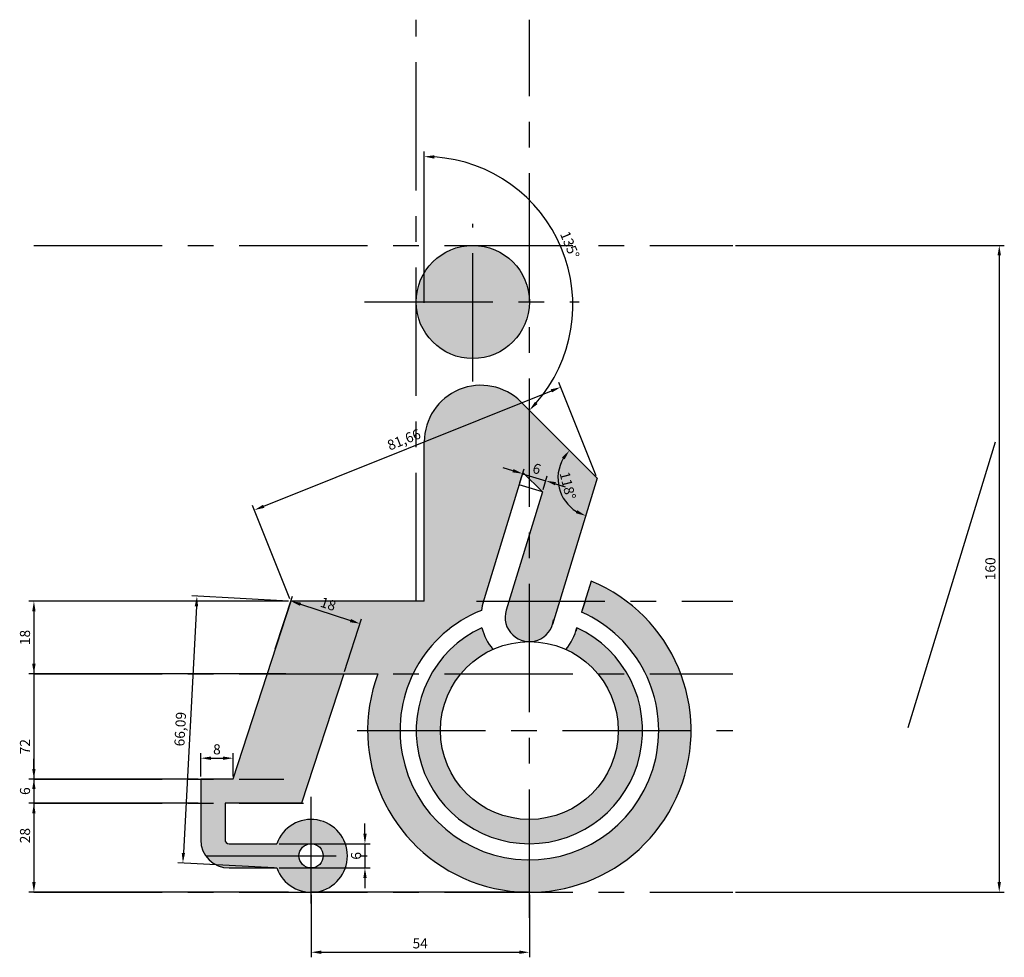
# Model space of a CAD drawing. Units: millimetres. Extents: x 260 to 5939, y -1729 to 2757.
# Drawn here: x 4216 to 4459, y 2525 to 2757 of the extents above; entities that cross this region are included whole.
import ezdxf

# ---------------------------------------------------------------- set-up
doc = ezdxf.new("R2010")
doc.units = ezdxf.units.MM
doc.header["$PDMODE"] = 99
doc.header["$PDSIZE"] = -10
doc.linetypes.add('CENTER', pattern=[50.8, 31.75, -6.35, 6.35, -6.35])
for name, color, linetype in [('wai', 7, 'Continuous'), ('xi', 7, 'Continuous'), ('zhongxin', 1, 'CENTER')]:
    doc.layers.add(name, color=color, linetype=linetype)
doc.styles.get("Standard").update_dxf_attribs({"font": 'SimSun.ttf'})
doc.dimstyles.new('ISO-25', dxfattribs={"dimtxt": 2.5, "dimasz": 2.5, "dimexe": 1.25, "dimexo": 0.625, "dimtad": 1, "dimtxsty": 'Standard', "dimcen": 2.5, "dimadec": 0, "dimazin": 0, "dimtfac": 1, "dimtmove": 0, "dimatfit": 3, "dimfxl": 1, "dimarcsym": 0})

# ---------------------------------------------------------------- blocks, each defined once
blk = doc.blocks.new('*D30')
at = {"layer": 'Defpoints', "color": 0}
for p in [(4392.14, 2701.05), (4392.14, 2541.05), (4458.05, 2541.05)]:
    blk.add_point(p, dxfattribs=at)
at = {"layer": 'xi', "color": 0, "lineweight": -2}
for p, q in [((4392.76, 2701.05), (4459.3, 2701.05)), ((4458.05, 2698.55), (4458.05, 2543.55)), ((4392.76, 2541.05), (4459.3, 2541.05))]:
    blk.add_line(p, q, dxfattribs=at)
at = {"layer": 'xi', "color": 0}
for points in [[(4457.63, 2698.55), (4458.47, 2698.55), (4458.05, 2701.05)], [(4457.63, 2543.55), (4458.47, 2543.55), (4458.05, 2541.05)]]:
    blk.add_solid(points, dxfattribs=at)
at = {"layer": 'xi', "color": 0, "insert": (4456.18, 2621.05), "char_height": 2.5, "attachment_point": 5, "rotation": 90}
blk.add_mtext('160', dxfattribs=at)
blk = doc.blocks.new('*D31')
at = {"layer": 'Defpoints', "color": 0}
for p in [(4287.8, 2541.05), (4341.8, 2541.05), (4341.8, 2526.2)]:
    blk.add_point(p, dxfattribs=at)
at = {"layer": 'xi', "color": 0, "lineweight": -2}
for p, q in [((4287.8, 2540.42), (4287.8, 2524.95)), ((4341.8, 2540.42), (4341.8, 2524.95)), ((4290.3, 2526.2), (4339.3, 2526.2))]:
    blk.add_line(p, q, dxfattribs=at)
at = {"layer": 'xi', "color": 0}
for points in [[(4290.3, 2526.62), (4290.3, 2525.79), (4287.8, 2526.2)], [(4339.3, 2526.62), (4339.3, 2525.79), (4341.8, 2526.2)]]:
    blk.add_solid(points, dxfattribs=at)
at = {"layer": 'xi', "color": 0, "insert": (4314.8, 2528.08), "char_height": 2.5, "attachment_point": 5}
blk.add_mtext('54', dxfattribs=at)
blk = doc.blocks.new('*D32')
at = {"layer": 'Defpoints', "color": 0}
for p in [(4279.32, 2553.05), (4279.32, 2547.05), (4301.13, 2547.05)]:
    blk.add_point(p, dxfattribs=at)
at = {"layer": 'xi', "color": 0, "lineweight": -2}
for p, q in [((4301.13, 2555.55), (4301.13, 2558.05)), ((4279.94, 2553.05), (4302.38, 2553.05)), ((4301.13, 2553.05), (4301.13, 2547.05)), ((4279.94, 2547.05), (4302.38, 2547.05)), ((4301.13, 2544.55), (4301.13, 2542.05))]:
    blk.add_line(p, q, dxfattribs=at)
at = {"layer": 'xi', "color": 0}
for points in [[(4300.72, 2555.55), (4301.55, 2555.55), (4301.13, 2553.05)], [(4300.72, 2544.55), (4301.55, 2544.55), (4301.13, 2547.05)]]:
    blk.add_solid(points, dxfattribs=at)
at = {"layer": 'xi', "color": 0, "insert": (4299.26, 2550.05), "char_height": 2.5, "attachment_point": 5, "rotation": 90}
blk.add_mtext('6', dxfattribs=at)
blk = doc.blocks.new('*D33')
at = {"layer": 'Defpoints', "color": 0}
for p in [(4268.51, 2574.2), (4260.51, 2569.05), (4268.51, 2569.05)]:
    blk.add_point(p, dxfattribs=at)
at = {"layer": 'xi', "color": 0, "lineweight": -2}
for p, q in [((4260.51, 2569.67), (4260.51, 2575.45)), ((4268.51, 2569.67), (4268.51, 2575.45)), ((4263.01, 2574.2), (4266.01, 2574.2))]:
    blk.add_line(p, q, dxfattribs=at)
at = {"layer": 'xi', "color": 0}
for points in [[(4263.01, 2574.62), (4263.01, 2573.78), (4260.51, 2574.2)], [(4266.01, 2574.62), (4266.01, 2573.78), (4268.51, 2574.2)]]:
    blk.add_solid(points, dxfattribs=at)
at = {"layer": 'xi', "color": 0, "insert": (4264.51, 2576.07), "char_height": 2.5, "attachment_point": 5}
blk.add_mtext('8', dxfattribs=at)
blk = doc.blocks.new('*D34')
at = {"layer": 'Defpoints', "color": 0}
for p in [(4260.51, 2569.05), (4219.23, 2563.05), (4260.51, 2563.05)]:
    blk.add_point(p, dxfattribs=at)
at = {"layer": 'xi', "color": 0, "lineweight": -2}
for p, q in [((4219.23, 2571.55), (4219.23, 2574.05)), ((4259.88, 2569.05), (4217.98, 2569.05)), ((4219.23, 2569.05), (4219.23, 2563.05)), ((4259.88, 2563.05), (4217.98, 2563.05)), ((4219.23, 2560.55), (4219.23, 2558.05))]:
    blk.add_line(p, q, dxfattribs=at)
at = {"layer": 'xi', "color": 0}
for points in [[(4218.81, 2571.55), (4219.64, 2571.55), (4219.23, 2569.05)], [(4218.81, 2560.55), (4219.64, 2560.55), (4219.23, 2563.05)]]:
    blk.add_solid(points, dxfattribs=at)
at = {"layer": 'xi', "color": 0, "insert": (4217.35, 2566.05), "char_height": 2.5, "attachment_point": 5, "rotation": 90}
blk.add_mtext('6', dxfattribs=at)
blk = doc.blocks.new('*D35')
at = {"layer": 'Defpoints', "color": 0}
for p in [(4260.51, 2569.05), (4219.23, 2541.05), (4260.51, 2541.05)]:
    blk.add_point(p, dxfattribs=at)
at = {"layer": 'xi', "color": 0, "lineweight": -2}
for p, q in [((4259.88, 2569.05), (4217.98, 2569.05)), ((4219.23, 2566.55), (4219.23, 2543.55)), ((4259.88, 2541.05), (4217.98, 2541.05))]:
    blk.add_line(p, q, dxfattribs=at)
at = {"layer": 'xi', "color": 0}
for points in [[(4218.81, 2566.55), (4219.64, 2566.55), (4219.23, 2569.05)], [(4218.81, 2543.55), (4219.64, 2543.55), (4219.23, 2541.05)]]:
    blk.add_solid(points, dxfattribs=at)
at = {"layer": 'xi', "color": 0, "insert": (4217.35, 2555.05), "char_height": 2.5, "attachment_point": 5, "rotation": 90}
blk.add_mtext('28', dxfattribs=at)
blk = doc.blocks.new('*D27')
at = {"layer": 'Defpoints', "color": 0}
for p in [(4282.8, 2613.05), (4219.23, 2541.05), (4282.8, 2541.05)]:
    blk.add_point(p, dxfattribs=at)
at = {"layer": 'xi', "color": 0, "lineweight": -2}
for p, q in [((4282.18, 2613.05), (4217.98, 2613.05)), ((4219.23, 2610.55), (4219.23, 2543.55)), ((4282.18, 2541.05), (4217.98, 2541.05))]:
    blk.add_line(p, q, dxfattribs=at)
at = {"layer": 'xi', "color": 0}
for points in [[(4218.81, 2610.55), (4219.64, 2610.55), (4219.23, 2613.05)], [(4218.81, 2543.55), (4219.64, 2543.55), (4219.23, 2541.05)]]:
    blk.add_solid(points, dxfattribs=at)
at = {"layer": 'xi', "color": 0, "insert": (4217.35, 2577.05), "char_height": 2.5, "attachment_point": 5, "rotation": 90}
blk.add_mtext('72', dxfattribs=at)
blk = doc.blocks.new('*D28')
at = {"layer": 'Defpoints', "color": 0}
for p in [(4282.18, 2613.05), (4219.23, 2595.05), (4282.18, 2595.05)]:
    blk.add_point(p, dxfattribs=at)
at = {"layer": 'xi', "color": 0, "lineweight": -2}
for p, q in [((4281.55, 2613.05), (4217.98, 2613.05)), ((4219.23, 2610.55), (4219.23, 2597.55)), ((4281.55, 2595.05), (4217.98, 2595.05))]:
    blk.add_line(p, q, dxfattribs=at)
at = {"layer": 'xi', "color": 0}
for points in [[(4218.81, 2610.55), (4219.64, 2610.55), (4219.23, 2613.05)], [(4218.81, 2597.55), (4219.64, 2597.55), (4219.23, 2595.05)]]:
    blk.add_solid(points, dxfattribs=at)
at = {"layer": 'xi', "color": 0, "insert": (4217.35, 2604.05), "char_height": 2.5, "attachment_point": 5, "rotation": 90}
blk.add_mtext('18', dxfattribs=at)
blk = doc.blocks.new('*D36')
at = {"layer": 'Defpoints', "color": 0}
for p in [(4352.57, 2686.24), (4339.7, 2662.34), (4315.8, 2652.44), (4358.6, 2643.45), (4315.8, 2613.05)]:
    blk.add_point(p, dxfattribs=at)
at = {"layer": 'xi', "color": 0, "lineweight": -2}
blk.add_line((4315.8, 2686.87), (4315.8, 2724.26), dxfattribs=at)
blk.add_arc((4315.8, 2686.24), 36.77, 318.8964, 86.1036, dxfattribs=at)
at = {"layer": 'xi', "color": 0}
for points in [[(4318.29, 2722.51), (4318.32, 2723.34), (4315.8, 2723.01)], [(4343.81, 2661.79), (4343.21, 2662.35), (4341.8, 2660.24)]]:
    blk.add_solid(points, dxfattribs=at)
at = {"layer": 'xi', "color": 0, "insert": (4351.51, 2701.03), "char_height": 2.5, "attachment_point": 5, "rotation": 292.5}
blk.add_mtext('135°', dxfattribs=at)
blk = doc.blocks.new('*D37')
at = {"layer": 'Defpoints', "color": 0}
for p in [(4339.7, 2662.34), (4348.92, 2644.41), (4358.6, 2643.45), (4358.6, 2643.45), (4347.54, 2607.29)]:
    blk.add_point(p, dxfattribs=at)
at = {"layer": 'xi', "color": 0, "lineweight": -2}
blk.add_arc((4358.6, 2643.45), 9.72, 149.7701, 238.2299, dxfattribs=at)
at = {"layer": 'xi', "color": 0}
for points in [[(4349.86, 2648.6), (4350.52, 2648.09), (4351.72, 2650.33)], [(4353.65, 2635.56), (4353.3, 2634.8), (4355.75, 2634.15)]]:
    blk.add_solid(points, dxfattribs=at)
at = {"layer": 'xi', "color": 0, "insert": (4350.98, 2641.55), "char_height": 2.5, "attachment_point": 5, "rotation": 284}
blk.add_mtext('118°', dxfattribs=at)
blk = doc.blocks.new('*D38')
at = {"layer": 'Defpoints', "color": 0}
for p in [(4339.27, 2641.82), (4345.86, 2642.82), (4345.01, 2640.06)]:
    blk.add_point(p, dxfattribs=at)
at = {"layer": 'xi', "color": 0, "lineweight": -2}
for p, q in [((4337.73, 2645.31), (4335.34, 2646.04)), ((4339.46, 2642.42), (4340.48, 2645.77)), ((4340.12, 2644.58), (4345.86, 2642.82)), ((4345.2, 2640.66), (4346.22, 2644.02)), ((4348.25, 2642.09), (4350.64, 2641.36))]:
    blk.add_line(p, q, dxfattribs=at)
at = {"layer": 'xi', "color": 0}
for points in [[(4337.85, 2645.71), (4337.61, 2644.91), (4340.12, 2644.58)], [(4348.37, 2642.49), (4348.13, 2641.69), (4345.86, 2642.82)]]:
    blk.add_solid(points, dxfattribs=at)
at = {"layer": 'xi', "color": 0, "insert": (4343.54, 2645.49), "char_height": 2.5, "attachment_point": 5, "rotation": 343}
blk.add_mtext('6', dxfattribs=at)
blk = doc.blocks.new('*D29')
at = {"layer": 'Defpoints', "color": 0}
for p in [(4299.92, 2607.47), (4278.76, 2600.63), (4295.87, 2595.05)]:
    blk.add_point(p, dxfattribs=at)
at = {"layer": 'xi', "color": 0, "lineweight": -2}
for p, q in [((4278.95, 2601.22), (4283.19, 2614.24)), ((4285.18, 2612.27), (4297.54, 2608.24)), ((4296.06, 2595.65), (4300.31, 2608.66))]:
    blk.add_line(p, q, dxfattribs=at)
at = {"layer": 'xi', "color": 0}
for points in [[(4285.31, 2612.67), (4285.05, 2611.88), (4282.8, 2613.05)], [(4297.67, 2608.64), (4297.41, 2607.85), (4299.92, 2607.47)]]:
    blk.add_solid(points, dxfattribs=at)
at = {"layer": 'xi', "color": 0, "insert": (4291.94, 2612.04), "char_height": 2.5, "attachment_point": 5, "rotation": 341.9477}
blk.add_mtext('18', dxfattribs=at)
blk = doc.blocks.new('*D39')
at = {"layer": 'Defpoints', "color": 0}
for p in [(4349.56, 2665.98), (4358.6, 2643.45), (4282.8, 2613.05)]:
    blk.add_point(p, dxfattribs=at)
at = {"layer": 'wai', "color": 0, "lineweight": -2}
for p, q in [((4276.08, 2636.51), (4347.24, 2665.05)), ((4358.36, 2644.03), (4349.09, 2667.14)), ((4282.57, 2613.63), (4273.3, 2636.74))]:
    blk.add_line(p, q, dxfattribs=at)
at = {"layer": 'wai', "color": 0}
for points in [[(4347.08, 2665.44), (4347.39, 2664.67), (4349.56, 2665.98)], [(4275.93, 2636.9), (4276.24, 2636.12), (4273.76, 2635.58)]]:
    blk.add_solid(points, dxfattribs=at)
at = {"layer": 'wai', "color": 0, "insert": (4310.89, 2652.72), "char_height": 2.5, "attachment_point": 5, "rotation": 21.8578}
blk.add_mtext('81,66', dxfattribs=at)
blk = doc.blocks.new('*D40')
at = {"layer": 'Defpoints', "color": 0}
for p in [(4282.8, 2613.05), (4256.08, 2548.27), (4279.32, 2547.05)]:
    blk.add_point(p, dxfattribs=at)
at = {"layer": 'wai', "color": 0, "lineweight": -2}
for p, q in [((4282.18, 2613.08), (4258.32, 2614.34)), ((4259.44, 2611.78), (4256.22, 2550.77)), ((4278.69, 2547.08), (4254.84, 2548.34))]:
    blk.add_line(p, q, dxfattribs=at)
at = {"layer": 'wai', "color": 0}
for points in [[(4259.02, 2611.8), (4259.85, 2611.76), (4259.57, 2614.27)], [(4255.8, 2550.79), (4256.63, 2550.75), (4256.08, 2548.27)]]:
    blk.add_solid(points, dxfattribs=at)
at = {"layer": 'wai', "color": 0, "insert": (4255.75, 2581.38), "char_height": 2.5, "attachment_point": 5, "rotation": 86.9772}
blk.add_mtext('66,09', dxfattribs=at)

msp = doc.modelspace()

# ---------------------------------------------------------------- hatches: boundary and pattern name
at = {"layer": 'wai'}
h = msp.add_hatch(color=3, dxfattribs=at)
h.paths.add_polyline_path([(4339.703, 2662.344, 0.6681786), (4315.804, 2652.444), (4315.804, 2613.048), (4282.804, 2613.048), (4268.463, 2569.048), (4260.507, 2569.048), (4260.507, 2554.048, 0.4142136), (4267.507, 2547.048), (4279.319, 2547.048, 5.8284271), (4279.319, 2553.048), (4267.507, 2553.048, -0.4142136), (4266.507, 2554.048), (4266.507, 2563.048), (4285.439, 2563.048), (4295.869, 2595.048), (4304.334, 2595.048, 2.3563222), (4357.092, 2618.01), (4354.74, 2610.316, -4.9559577), (4329.927, 2610.762, -0.0383584), (4330.328, 2612.556), (4340.207, 2644.869), (4345.012, 2640.064), (4336.066, 2610.802, 1.0994613), (4347.769, 2608.405, -0.0009606), (4347.874, 2608.382), (4358.596, 2643.451)])
h.paths.add_polyline_path([(4290.804, 2550.048, -1), (4284.804, 2550.048, -1)], flags=16)
h.paths.add_polyline_path([(4341.804, 2687.048, 1), (4313.804, 2687.048, 1)])
msp.add_hatch(color=7, dxfattribs=at).paths.add_polyline_path([(4353.561, 2606.46), (4353.279, 2605.539, -0.1066678), (4350.811, 2601.119, -0.2954088), (4363.804, 2581.048, -1), (4319.804, 2581.048, -0.2954088), (4332.796, 2601.119, -0.1271307), (4330.083, 2606.476, 4.550604)])

# ---------------------------------------------------------------- linework, layer by layer
for p, q in [((4358.596, 2643.451), (4339.703, 2662.344)), ((4315.804, 2613.048), (4315.804, 2652.444)), ((4457.018, 2652.382), (4435.422, 2581.745)), ((4340.207, 2644.869), (4330.328, 2612.556)), ((4340.207, 2644.869), (4345.012, 2640.064)), ((4358.596, 2643.451), (4347.542, 2607.293)), ((4345.012, 2640.064), (4336.066, 2610.802)), ((4357.092, 2618.01), (4354.74, 2610.316)), ((4282.804, 2613.048), (4268.463, 2569.048)), ((4315.804, 2613.048), (4282.804, 2613.048)), ((4355.575, 2613.048), (4354.74, 2610.316)), ((4353.561, 2606.46), (4353.279, 2605.539)), ((4295.869, 2595.048), (4285.439, 2563.048)), ((4295.869, 2595.048), (4304.334, 2595.048)), ((4268.507, 2569.048), (4260.507, 2569.048)), ((4260.507, 2569.048), (4260.507, 2554.048)), ((4285.439, 2563.048), (4266.507, 2563.048)), ((4266.507, 2563.048), (4266.507, 2554.048)), ((4267.507, 2553.048), (4279.319, 2553.048)), ((4267.507, 2547.048), (4279.319, 2547.048)), ((4341.804, 2541.048), (4287.804, 2541.048))]:
    msp.add_line(p, q, dxfattribs=at)
for centre, radius in [((4327.804, 2687.048), 14), ((4341.804, 2581.048), 22), ((4287.804, 2550.048), 3)]:
    msp.add_circle(centre, radius, dxfattribs=at)
for centre, radius, start, end in [((4329.804, 2652.444), 14, 45, 180), ((4341.804, 2581.048), 40, 159.51268, 67.52912), ((4341.804, 2609.048), 12, 160.52878, 171.78679), ((4341.804, 2581.048), 32, 111.78679, 66.15552), ((4341.804, 2609.048), 6, 163, 353.84936), ((4341.804, 2581.048), 28, 114.74725, 65.25275), ((4341.804, 2609.048), 12, 192.37363, 221.35437), ((4341.804, 2581.048), 28, 77.47856, 77.69872), ((4341.804, 2609.048), 12, 318.63832, 347.62637), ((4287.804, 2550.048), 9, 199.47122, 160.52878), ((4267.507, 2554.048), 7, 180, 270), ((4267.507, 2554.048), 1, 180, 270)]:
    msp.add_arc(centre, radius, start, end, dxfattribs=at)
at = {"layer": 'xi'}
msp.add_line((4345.012, 2640.064), (4339.275, 2641.819), dxfattribs=at)
at = {"layer": 'zhongxin'}
for p, q in [((4313.804, 2613.048), (4313.804, 2756.87)), ((4341.804, 2534.749), (4341.804, 2756.87)), ((4327.804, 2667.354), (4327.804, 2706.347)), ((4219.228, 2701.048), (4392.136, 2701.048)), ((4300.977, 2687.048), (4354.117, 2687.048)), ((4328.72, 2613.048), (4392.136, 2613.048)), ((4219.228, 2595.048), (4392.136, 2595.048)), ((4299.209, 2581.048), (4392.136, 2581.048)), ((4219.228, 2569.048), (4281.081, 2569.048)), ((4219.228, 2563.048), (4285.935, 2563.048)), ((4287.804, 2538.228), (4287.804, 2564.664)), ((4261.774, 2550.048), (4301.201, 2550.048)), ((4262.288, 2550.048), (4301.715, 2550.048)), ((4219.228, 2541.048), (4392.136, 2541.048))]:
    msp.add_line(p, q, dxfattribs=at)

# ---------------------------------------------------------------- dimensions: what is measured, and where the dimension line sits
at = {"layer": 'wai'}
for p2, distance, picture, middle in [((4358.596, 2643.451), 24.279, '*D39', (4310.885, 2652.716)), ((4279.319, 2547.048), -23.267, '*D40', (4255.746, 2581.384))]:
    dim = msp.add_aligned_dim(p1=(4282.804, 2613.048), p2=p2, distance=distance, dimstyle='ISO-25', dxfattribs=at)
    dim.commit()
    dim.dimension.update_dxf_attribs({"geometry": picture, "text_midpoint": middle})
at = {"layer": 'xi'}
for base, line1, line2, picture, middle in [((4352.573, 2686.243), ((4358.596, 2643.451), (4339.703, 2662.344)), ((4315.804, 2613.048), (4315.804, 2652.444)), '*D36', (4351.507, 2701.032)), ((4348.919, 2644.411), ((4358.596, 2643.451), (4347.542, 2607.293)), ((4358.596, 2643.451), (4339.703, 2662.344)), '*D37', (4350.979, 2641.552))]:
    dim = msp.add_angular_dim_2l(base=base, line1=line1, line2=line2, dimstyle='ISO-25', dxfattribs=at)
    dim.commit()
    dim.dimension.update_dxf_attribs({"geometry": picture, "text_midpoint": middle})
for p1, p2, distance, picture, middle in [((4392.136, 2701.048), (4392.136, 2541.048), 65.914, '*D30', (4456.175, 2621.048)), ((4339.275, 2641.819), (4345.012, 2640.064), 2.886, '*D38', (4343.535, 2645.494)), ((4278.756, 2600.629), (4295.87, 2595.051), 13.061, '*D29', (4291.942, 2612.041)), ((4282.804, 2613.048), (4282.804, 2541.048), -63.576, '*D27', (4217.353, 2577.048)), ((4282.179, 2613.048), (4282.179, 2595.048), -62.951, '*D28', (4217.353, 2604.048)), ((4260.507, 2569.048), (4268.507, 2569.048), 5.152, '*D33', (4264.507, 2576.075)), ((4260.507, 2569.048), (4260.507, 2563.048), -41.279, '*D34', (4217.353, 2566.048)), ((4260.507, 2569.048), (4260.507, 2541.048), -41.279, '*D35', (4217.353, 2555.048)), ((4279.319, 2553.048), (4279.319, 2547.048), 21.815, '*D32', (4299.258, 2550.048)), ((4287.804, 2541.048), (4341.804, 2541.048), -14.845, '*D31', (4314.804, 2528.078))]:
    dim = msp.add_aligned_dim(p1=p1, p2=p2, distance=distance, dimstyle='ISO-25', dxfattribs=at)
    dim.commit()
    dim.dimension.update_dxf_attribs({"geometry": picture, "text_midpoint": middle})

doc.saveas('drawing.dxf')
